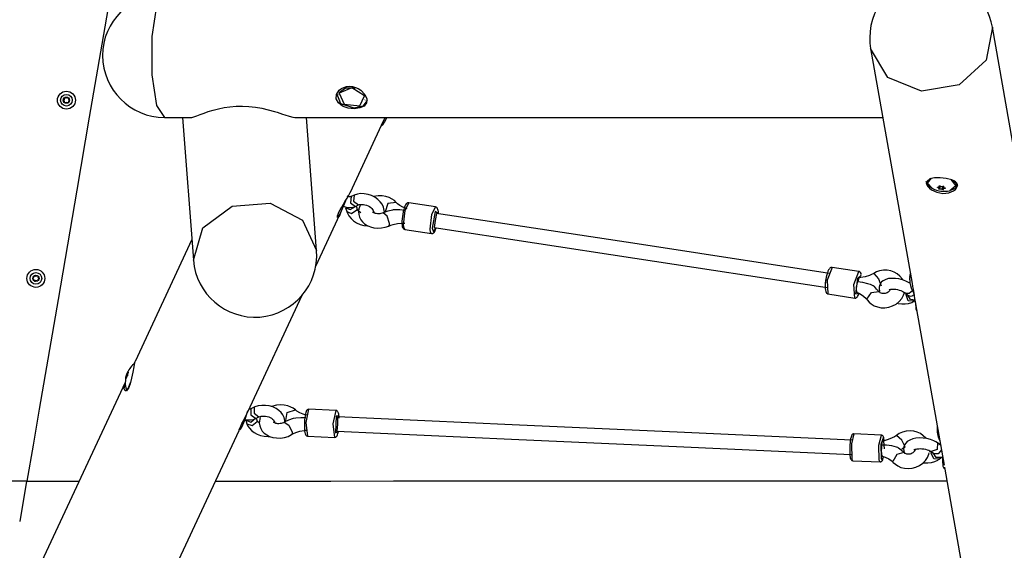
# Model space of a CAD drawing. Units: inches. Extents: x 230 to 365, y 143 to 276.
# Drawn here: x 262 to 273, y 187 to 193 of the extents above; entities that cross this region are included whole.
import ezdxf

# ---------------------------------------------------------------- set-up
doc = ezdxf.new("R2010")
doc.units = ezdxf.units.IN
doc.header["$MEASUREMENT"] = 0
doc.layers.add('Ebene 1', color=7, linetype='Continuous')

# ---------------------------------------------------------------- blocks, each defined once
blk = doc.blocks.new('block 2')
at = {"layer": 'Ebene 1', "color": 179, "lineweight": 25, "true_color": 0x1a171b}
for points in [[(261.666, 188.081), (261.735, 188.484), (261.804, 188.887), (262.013, 190.108), (262.223, 191.33), (262.362, 192.144), (262.502, 192.958), (262.757, 194.449)], [(263.196, 193.521), (263.11, 193.389), (263.056, 193.044), (263.056, 192.618), (263.11, 192.273), (263.196, 192.141)], [(272.44, 193.15), (272.371, 192.781), (272.07, 192.507), (271.649, 192.433), (271.272, 192.587), (271.081, 192.91)], [(272.9, 190.542), (272.44, 193.15)], [(271.081, 192.91), (271.544, 190.287)], [(265.315, 192.239), (265.281, 192.241), (265.247, 192.246), (265.215, 192.255), (265.185, 192.268), (265.139, 192.303), (265.115, 192.349), (265.119, 192.399), (265.148, 192.445), (265.172, 192.463), (265.199, 192.477), (265.23, 192.486), (265.263, 192.489), (265.297, 192.486), (265.33, 192.477), (265.361, 192.463), (265.39, 192.445), (265.434, 192.399), (265.457, 192.349), (265.454, 192.303), (265.427, 192.268), (265.379, 192.247), (265.315, 192.239), (265.315, 192.239)], [(265.317, 192.245), (265.168, 192.295), (265.12, 192.407)], [(265.144, 192.401), (265.143, 192.398)], [(265.149, 192.417), (265.146, 192.409), (265.144, 192.401)], [(265.148, 192.413), (265.203, 192.289), (265.378, 192.271), (265.43, 192.384), (265.289, 192.472), (265.148, 192.413), (265.148, 192.413)], [(265.327, 192.468), (265.218, 192.47), (265.149, 192.417)], [(263.49, 192.141), (263.502, 192.142), (263.527, 192.148), (263.559, 192.159), (263.596, 192.173), (263.639, 192.189), (263.687, 192.207), (263.741, 192.224), (263.8, 192.239), (263.863, 192.252), (263.929, 192.261), (263.999, 192.267), (264.069, 192.268), (264.141, 192.264), (264.214, 192.256), (264.286, 192.244), (264.357, 192.227), (264.424, 192.209), (264.456, 192.199), (264.486, 192.189), (264.515, 192.179), (264.542, 192.17), (264.59, 192.155), (264.629, 192.144), (264.657, 192.141)], [(265.462, 192.332), (265.413, 192.269), (265.317, 192.245)], [(265.436, 192.334), (265.437, 192.338)], [(263.196, 192.141), (263.494, 192.141)], [(263.398, 192.141), (263.521, 190.549)], [(264.654, 192.141), (271.217, 192.141)], [(264.896, 190.655), (264.782, 192.141)], [(265.273, 191.309), (265.621, 192.054)], [(265.621, 192.054), (265.661, 192.141)], [(271.702, 191.408), (271.708, 191.39), (271.721, 191.371), (271.739, 191.353), (271.762, 191.335), (271.821, 191.307), (271.888, 191.294), (271.953, 191.3), (272.007, 191.323), (272.027, 191.338), (272.041, 191.355), (272.048, 191.373), (272.049, 191.391), (272.042, 191.407), (272.029, 191.422), (272.01, 191.434), (271.986, 191.444), (271.926, 191.459), (271.858, 191.466), (271.793, 191.466), (271.741, 191.457), (271.702, 191.42)], [(271.703, 191.415), (271.702, 191.421), (271.702, 191.427)], [(271.774, 191.346), (271.725, 191.378), (271.703, 191.415)], [(271.772, 191.348), (271.716, 191.409), (271.762, 191.462)], [(271.717, 191.421), (271.716, 191.416)], [(271.717, 191.421), (271.726, 191.442), (271.746, 191.459)], [(271.831, 191.363), (271.834, 191.363), (271.837, 191.363), (271.84, 191.363), (271.843, 191.364), (271.845, 191.365), (271.846, 191.367), (271.848, 191.368), (271.848, 191.37), (271.848, 191.372), (271.848, 191.374), (271.848, 191.374), (271.848, 191.374)], [(271.848, 191.374), (271.848, 191.375), (271.848, 191.375), (271.848, 191.376), (271.848, 191.377), (271.848, 191.377), (271.849, 191.377), (271.85, 191.378), (271.85, 191.378), (271.851, 191.378), (271.852, 191.378), (271.853, 191.378), (271.854, 191.378), (271.855, 191.377), (271.855, 191.377), (271.856, 191.377), (271.857, 191.376)], [(271.848, 191.374), (271.848, 191.377)], [(271.848, 191.371), (271.849, 191.377)], [(271.852, 191.34), (271.857, 191.376)], [(271.857, 191.376), (271.859, 191.374), (271.862, 191.373), (271.865, 191.371), (271.868, 191.37), (271.871, 191.37), (271.875, 191.369), (271.878, 191.37), (271.881, 191.37), (271.884, 191.371), (271.887, 191.372), (271.887, 191.372), (271.888, 191.372)], [(272.05, 191.385), (272.024, 191.347), (271.96, 191.324)], [(271.975, 191.448), (272.034, 191.379), (271.964, 191.324)], [(271.998, 191.44), (272.027, 191.412), (272.035, 191.382)], [(272.034, 191.378), (272.035, 191.382)], [(265.144, 191.084), (265.158, 191.11), (265.176, 191.141), (265.195, 191.174), (265.216, 191.207), (265.236, 191.24), (265.255, 191.273), (265.274, 191.31)], [(265.317, 191.274), (265.281, 191.259)], [(265.317, 191.274), (265.309, 191.206), (265.365, 191.165)], [(265.654, 191.083), (265.642, 191.141), (265.627, 191.172), (265.607, 191.199), (265.579, 191.227), (265.547, 191.25), (265.51, 191.269), (265.47, 191.282), (265.428, 191.29), (265.387, 191.291), (265.351, 191.285), (265.317, 191.274)], [(265.785, 191.193), (265.764, 191.213), (265.74, 191.231), (265.707, 191.248), (265.67, 191.26), (265.628, 191.267), (265.585, 191.268), (265.529, 191.26)], [(271.83, 191.359), (271.829, 191.359), (271.829, 191.359), (271.828, 191.36), (271.828, 191.361), (271.827, 191.361), (271.826, 191.361), (271.826, 191.361), (271.826, 191.362), (271.826, 191.363), (271.827, 191.363), (271.827, 191.363), (271.828, 191.363), (271.828, 191.363), (271.829, 191.363), (271.829, 191.363), (271.83, 191.363), (271.831, 191.363)], [(271.83, 191.359), (271.831, 191.363)], [(271.844, 191.344), (271.845, 191.345), (271.846, 191.346), (271.846, 191.348), (271.845, 191.349), (271.843, 191.351), (271.842, 191.353), (271.84, 191.354), (271.837, 191.355), (271.834, 191.357), (271.831, 191.358), (271.831, 191.359), (271.83, 191.359)], [(271.852, 191.34), (271.852, 191.34), (271.851, 191.34), (271.85, 191.34), (271.849, 191.34), (271.849, 191.34), (271.848, 191.341), (271.847, 191.341), (271.846, 191.341), (271.846, 191.341), (271.845, 191.342), (271.844, 191.342), (271.844, 191.342), (271.844, 191.343), (271.844, 191.343), (271.844, 191.343), (271.844, 191.344)], [(271.846, 191.346), (271.848, 191.37)], [(271.883, 191.336), (271.881, 191.338), (271.878, 191.339), (271.875, 191.34), (271.872, 191.34), (271.869, 191.341), (271.865, 191.341), (271.862, 191.341), (271.859, 191.341), (271.859, 191.341), (271.858, 191.341), (271.855, 191.341), (271.852, 191.34)], [(271.883, 191.336), (271.887, 191.372)], [(271.892, 191.338), (271.893, 191.338), (271.893, 191.337), (271.892, 191.337), (271.892, 191.337), (271.892, 191.336), (271.891, 191.336), (271.891, 191.336), (271.89, 191.336), (271.889, 191.336), (271.888, 191.336), (271.887, 191.336), (271.887, 191.336), (271.886, 191.336), (271.885, 191.336), (271.884, 191.336), (271.884, 191.336), (271.883, 191.336)], [(271.888, 191.372), (271.888, 191.372), (271.889, 191.373), (271.89, 191.373), (271.891, 191.373), (271.892, 191.373), (271.893, 191.373), (271.893, 191.373), (271.894, 191.372), (271.895, 191.372), (271.896, 191.372), (271.896, 191.371), (271.896, 191.371), (271.897, 191.37), (271.897, 191.37), (271.897, 191.37), (271.896, 191.369)], [(271.895, 191.363), (271.892, 191.341)], [(271.909, 191.349), (271.906, 191.349), (271.903, 191.348), (271.9, 191.347), (271.897, 191.346), (271.895, 191.345), (271.893, 191.344), (271.892, 191.342), (271.892, 191.341), (271.892, 191.34), (271.892, 191.339), (271.892, 191.338)], [(271.896, 191.372), (271.895, 191.365)], [(271.896, 191.369), (271.895, 191.367), (271.895, 191.365), (271.895, 191.363), (271.895, 191.361), (271.896, 191.359), (271.898, 191.358), (271.9, 191.356), (271.903, 191.355), (271.906, 191.354), (271.909, 191.354), (271.909, 191.354), (271.91, 191.354)], [(271.896, 191.369), (271.896, 191.371)], [(271.909, 191.349), (271.91, 191.354)], [(271.91, 191.354), (271.911, 191.354), (271.912, 191.354), (271.912, 191.353), (271.913, 191.353), (271.913, 191.353), (271.914, 191.352), (271.914, 191.352), (271.914, 191.352), (271.914, 191.351), (271.913, 191.351), (271.913, 191.35), (271.913, 191.35), (271.912, 191.35), (271.911, 191.35), (271.911, 191.349), (271.91, 191.349), (271.909, 191.349)], [(263.521, 190.549), (263.625, 190.909), (263.952, 191.152), (264.377, 191.185), (264.738, 190.995), (264.896, 190.655)], [(265.17, 191.093), (265.199, 191.158), (265.231, 191.232)], [(265.281, 191.259), (265.279, 191.258), (265.275, 191.257), (265.27, 191.256), (265.264, 191.256), (265.258, 191.257), (265.251, 191.258), (265.244, 191.26), (265.238, 191.263)], [(265.281, 191.259), (265.274, 191.19), (265.329, 191.149)], [(265.329, 191.149), (265.365, 191.165)], [(265.383, 191.157), (265.38, 191.151), (265.369, 191.123), (265.364, 191.092), (265.366, 191.059), (265.374, 191.027), (265.389, 191), (265.408, 190.976), (265.432, 190.954), (265.46, 190.936), (265.496, 190.921), (265.535, 190.911), (265.578, 190.906), (265.621, 190.908), (265.662, 190.915), (265.701, 190.929)], [(265.365, 191.165), (265.375, 191.168), (265.386, 191.17), (265.401, 191.171), (265.418, 191.171), (265.435, 191.167), (265.452, 191.162), (265.47, 191.155), (265.486, 191.147), (265.5, 191.136), (265.512, 191.125), (265.521, 191.115), (265.528, 191.104), (265.531, 191.094), (265.533, 191.087), (265.533, 191.079)], [(265.785, 191.193), (265.69, 191.181), (265.663, 191.089)], [(265.907, 191.123), (265.882, 191.131), (265.86, 191.14), (265.826, 191.158), (265.798, 191.179), (265.791, 191.186), (265.785, 191.193)], [(265.925, 191.188), (265.921, 191.189), (265.917, 191.189), (265.911, 191.187), (265.906, 191.184), (265.9, 191.18), (265.896, 191.176), (265.889, 191.165), (265.882, 191.152), (265.875, 191.134), (265.868, 191.112), (265.862, 191.087), (265.857, 191.06), (265.853, 191.034), (265.85, 191.008), (265.849, 190.984), (265.848, 190.961), (265.849, 190.958), (265.849, 190.954)], [(265.925, 191.189), (265.882, 191.103), (265.863, 190.942)], [(266.224, 191.143), (265.925, 191.189)], [(264.888, 190.483), (265.156, 191.059)], [(265.17, 191.092), (265.163, 191.075), (265.154, 191.053), (265.144, 191.036), (265.137, 191.027), (265.131, 191.026), (265.129, 191.031), (265.13, 191.043), (265.135, 191.06), (265.144, 191.084)], [(265.141, 191.037), (265.15, 191.052), (265.17, 191.093)], [(265.191, 191.152), (265.214, 191.144), (265.238, 191.138), (265.269, 191.136), (265.299, 191.139), (265.315, 191.144), (265.329, 191.149)], [(265.218, 191.133), (265.271, 191.113), (265.331, 191.149)], [(265.218, 191.133), (265.232, 191.09)], [(265.232, 191.09), (265.287, 191.071), (265.346, 191.109)], [(265.232, 191.09), (265.243, 191.065), (265.257, 191.042), (265.28, 191.013), (265.309, 190.987), (265.343, 190.965), (265.381, 190.948), (265.422, 190.936), (265.464, 190.931), (265.473, 190.931)], [(265.347, 191.127), (265.338, 191.153)], [(265.346, 191.109), (265.348, 191.118), (265.347, 191.127)], [(265.39, 191.077), (265.376, 191.087), (265.365, 191.098), (265.355, 191.109), (265.35, 191.119), (265.347, 191.127)], [(265.638, 191.076), (265.627, 191.072), (265.614, 191.068), (265.601, 191.067), (265.588, 191.066), (265.575, 191.066), (265.562, 191.068), (265.551, 191.071), (265.541, 191.075), (265.534, 191.078), (265.528, 191.082), (265.524, 191.085), (265.523, 191.087), (265.523, 191.087)], [(265.748, 191.105), (265.691, 191.095), (265.638, 191.076)], [(265.71, 190.957), (265.682, 191.04), (265.638, 191.076)], [(265.88, 191.102), (265.825, 191.109), (265.771, 191.111), (265.747, 191.109)], [(266.163, 190.896), (266.181, 191.058), (266.224, 191.143)], [(266.255, 191.067), (266.218, 191.092), (266.187, 190.906)], [(266.233, 191.071), (266.219, 190.992), (266.209, 190.913)], [(266.249, 191.113), (266.247, 191.123), (266.243, 191.131), (266.238, 191.137), (266.231, 191.141), (266.228, 191.141), (266.224, 191.142)], [(270.621, 190.401), (268.474, 190.729), (266.233, 191.071)], [(266.255, 191.067), (266.255, 191.089), (266.252, 191.106), (266.251, 191.11), (266.249, 191.113)], [(265.701, 190.929), (265.726, 190.939), (265.752, 190.946), (265.799, 190.956), (265.849, 190.96), (265.865, 190.961), (265.88, 190.96)], [(265.701, 190.929), (265.709, 190.939), (265.71, 190.957)], [(265.849, 190.954), (265.85, 190.939), (265.852, 190.925), (265.855, 190.914), (265.861, 190.904), (265.865, 190.899), (265.872, 190.894), (265.876, 190.893), (265.88, 190.893)], [(265.863, 190.942), (265.869, 190.906), (265.88, 190.892)], [(265.88, 190.892), (266.179, 190.847)], [(266.179, 190.847), (266.168, 190.86), (266.163, 190.896)], [(266.179, 190.847), (266.182, 190.847), (266.185, 190.846), (266.192, 190.847), (266.198, 190.85), (266.203, 190.855), (266.207, 190.859), (266.214, 190.869), (266.221, 190.881), (266.231, 190.908)], [(266.187, 190.906), (266.202, 190.863), (266.231, 190.909)], [(266.209, 190.913), (268.45, 190.571), (270.596, 190.243)], [(263.503, 190.778), (262.869, 189.419)], [(270.65, 190.466), (270.646, 190.467), (270.641, 190.467), (270.635, 190.466), (270.63, 190.462), (270.624, 190.458), (270.62, 190.452), (270.612, 190.44), (270.605, 190.425), (270.598, 190.405), (270.592, 190.383), (270.586, 190.358), (270.581, 190.331)], [(270.65, 190.468), (270.596, 190.324), (270.605, 190.171)], [(270.95, 190.421), (270.65, 190.468)], [(270.905, 190.125), (270.895, 190.278), (270.949, 190.422)], [(271.116, 190.4), (271.092, 190.388), (271.068, 190.377), (271.021, 190.363), (270.972, 190.355), (270.959, 190.355), (270.946, 190.355)], [(270.977, 190.389), (270.974, 190.401), (270.967, 190.412), (270.961, 190.417), (270.955, 190.421), (270.952, 190.421), (270.949, 190.421)], [(271.439, 190.331), (271.408, 190.371), (271.379, 190.396), (271.345, 190.415), (271.307, 190.429), (271.266, 190.436), (271.223, 190.435), (271.181, 190.428), (271.148, 190.417), (271.116, 190.4)], [(271.116, 190.4), (271.169, 190.339), (271.198, 190.263)], [(270.588, 190.368), (270.577, 190.327), (270.575, 190.285)], [(270.977, 190.382), (270.934, 190.345), (270.913, 190.174), (270.952, 190.177)], [(270.932, 190.187), (270.926, 190.197), (270.924, 190.219), (270.925, 190.248), (270.93, 190.28), (270.937, 190.31)], [(270.959, 190.355), (270.954, 190.351), (270.945, 190.336), (270.937, 190.31)], [(270.937, 190.31), (270.992, 190.301), (271.047, 190.288), (271.074, 190.281), (271.1, 190.27), (271.111, 190.264), (271.121, 190.257), (271.124, 190.254)], [(271.526, 190.288), (271.512, 190.297), (271.475, 190.315), (271.436, 190.329), (271.396, 190.339), (271.357, 190.345), (271.317, 190.345), (271.281, 190.342), (271.25, 190.333), (271.222, 190.319), (271.204, 190.305), (271.19, 190.286), (271.18, 190.267), (271.176, 190.246), (271.175, 190.225), (271.179, 190.205), (271.18, 190.204)], [(271.517, 190.358), (271.517, 190.355), (271.516, 190.352), (271.516, 190.348), (271.516, 190.344), (271.516, 190.341), (271.516, 190.338), (271.516, 190.335), (271.516, 190.333), (271.516, 190.331), (271.516, 190.329), (271.517, 190.329)], [(271.517, 190.364), (271.517, 190.365), (271.518, 190.365), (271.518, 190.365), (271.517, 190.365), (271.517, 190.365), (271.517, 190.364), (271.517, 190.363), (271.517, 190.362), (271.517, 190.362), (271.517, 190.36), (271.517, 190.36), (271.517, 190.359), (271.517, 190.358), (271.517, 190.358)], [(271.517, 190.329), (271.517, 190.328), (271.517, 190.328), (271.517, 190.327), (271.517, 190.327), (271.517, 190.326), (271.517, 190.325), (271.517, 190.324), (271.517, 190.323), (271.517, 190.322), (271.517, 190.322), (271.517, 190.321), (271.517, 190.32), (271.517, 190.32), (271.517, 190.319), (271.517, 190.319)], [(271.517, 190.319), (271.517, 190.318), (271.517, 190.317), (271.517, 190.316), (271.517, 190.314), (271.517, 190.312), (271.517, 190.309), (271.518, 190.306), (271.518, 190.302), (271.518, 190.299), (271.519, 190.296), (271.519, 190.295), (271.519, 190.295)], [(271.544, 190.287), (271.55, 190.255), (271.556, 190.226), (271.561, 190.2), (271.565, 190.18), (271.568, 190.158), (271.566, 190.161), (271.563, 190.189)], [(270.605, 190.171), (270.904, 190.125)], [(270.905, 190.126), (270.91, 190.125), (270.914, 190.126), (270.92, 190.127), (270.925, 190.131), (270.931, 190.135), (270.935, 190.141), (270.943, 190.153), (270.95, 190.169), (270.953, 190.177)], [(270.92, 190.191), (270.943, 190.182), (270.966, 190.172), (271.003, 190.148), (271.033, 190.119), (271.038, 190.113), (271.043, 190.106)], [(271.04, 190.113), (271.092, 190.188), (271.173, 190.199)], [(271.043, 190.106), (271.063, 190.081), (271.087, 190.061), (271.12, 190.04), (271.157, 190.026), (271.198, 190.018), (271.24, 190.017), (271.284, 190.023), (271.326, 190.037), (271.365, 190.058), (271.399, 190.086), (271.428, 190.119), (271.449, 190.158), (271.457, 190.18)], [(271.173, 190.199), (271.148, 190.226), (271.124, 190.254)], [(271.298, 190.213), (271.292, 190.205), (271.285, 190.198), (271.276, 190.191), (271.266, 190.185), (271.255, 190.181), (271.243, 190.178), (271.231, 190.177), (271.219, 190.177), (271.208, 190.178), (271.198, 190.181), (271.189, 190.185), (271.182, 190.19), (271.176, 190.195), (271.174, 190.197), (271.173, 190.199)], [(271.288, 190.219), (271.292, 190.221), (271.297, 190.222), (271.305, 190.224), (271.316, 190.225), (271.328, 190.226), (271.344, 190.225), (271.361, 190.223), (271.381, 190.22), (271.401, 190.214), (271.42, 190.208), (271.439, 190.2), (271.453, 190.192), (271.465, 190.184), (271.47, 190.181), (271.475, 190.178)], [(271.474, 190.181), (271.454, 190.18)], [(271.547, 190.206), (271.51, 190.175), (271.475, 190.177)], [(271.475, 190.178), (271.508, 190.149)], [(271.476, 190.163), (271.478, 190.168), (271.48, 190.173)], [(264.129, 188.855), (264.736, 190.158)], [(271.044, 190.105), (271.041, 190.108), (271.04, 190.113)], [(271.375, 190.069), (271.389, 190.066), (271.429, 190.061), (271.467, 190.06), (271.505, 190.065), (271.54, 190.076), (271.552, 190.082), (271.564, 190.09)], [(271.564, 190.09), (271.5, 190.096), (271.476, 190.163)], [(271.577, 190.101), (271.525, 190.109), (271.496, 190.159)], [(271.566, 190.161), (271.534, 190.144), (271.508, 190.149)], [(271.564, 190.09), (271.577, 190.1)], [(271.565, 190.164), (271.901, 188.261)], [(271.582, 190.072), (271.584, 190.006), (271.597, 189.98)], [(271.597, 189.98), (271.598, 189.98)], [(262.869, 189.419), (262.867, 189.413), (262.864, 189.401), (262.859, 189.383), (262.855, 189.359), (262.844, 189.3), (262.831, 189.233), (262.816, 189.169), (262.796, 189.119), (262.775, 189.091), (262.757, 189.089), (262.749, 189.111), (262.754, 189.154), (262.761, 189.176)], [(262.86, 189.393), (262.867, 189.409)], [(262.777, 189.275), (262.777, 189.275), (262.778, 189.277), (262.778, 189.278), (262.779, 189.28), (262.78, 189.283), (262.781, 189.285), (262.782, 189.288), (262.784, 189.291), (262.785, 189.294), (262.787, 189.297), (262.787, 189.298), (262.787, 189.298)], [(262.791, 189.292), (262.789, 189.289), (262.788, 189.286), (262.787, 189.283), (262.785, 189.28), (262.784, 189.277), (262.784, 189.274), (262.783, 189.271), (262.783, 189.269), (262.783, 189.267), (262.783, 189.266), (262.784, 189.265)], [(262.787, 189.298), (262.787, 189.299), (262.787, 189.3), (262.788, 189.301), (262.789, 189.301), (262.789, 189.302), (262.789, 189.303), (262.789, 189.303), (262.79, 189.304), (262.79, 189.304), (262.79, 189.304), (262.79, 189.303), (262.79, 189.303), (262.789, 189.302)], [(262.789, 189.302), (262.788, 189.3), (262.787, 189.298), (262.787, 189.296), (262.787, 189.295), (262.787, 189.294), (262.787, 189.294), (262.788, 189.294), (262.789, 189.295), (262.79, 189.296), (262.791, 189.298), (262.792, 189.298), (262.792, 189.298)], [(262.787, 189.294), (262.791, 189.292)], [(262.792, 189.298), (262.792, 189.299), (262.793, 189.299), (262.793, 189.299), (262.793, 189.299), (262.793, 189.299), (262.793, 189.298), (262.793, 189.298), (262.793, 189.297), (262.793, 189.297), (262.793, 189.296), (262.792, 189.295), (262.792, 189.294), (262.791, 189.294), (262.791, 189.293), (262.791, 189.292)], [(262.792, 189.298), (262.793, 189.298)], [(262.76, 189.184), (261.696, 186.903)], [(262.765, 189.232), (262.765, 189.232), (262.765, 189.231), (262.765, 189.231), (262.765, 189.231), (262.765, 189.232), (262.765, 189.232), (262.765, 189.233), (262.765, 189.234), (262.766, 189.234), (262.766, 189.235), (262.766, 189.236), (262.766, 189.237), (262.766, 189.238), (262.766, 189.238)], [(262.768, 189.228), (262.768, 189.231), (262.768, 189.233), (262.768, 189.235), (262.768, 189.237), (262.768, 189.237), (262.767, 189.237), (262.767, 189.237), (262.767, 189.236), (262.766, 189.236), (262.766, 189.234), (262.765, 189.232)], [(262.766, 189.238), (262.767, 189.241), (262.768, 189.245), (262.769, 189.248), (262.769, 189.251), (262.77, 189.254), (262.771, 189.257), (262.772, 189.26), (262.773, 189.262), (262.773, 189.264), (262.773, 189.265), (262.774, 189.265)], [(262.771, 189.236), (262.768, 189.237)], [(262.77, 189.232), (262.77, 189.231), (262.77, 189.23), (262.77, 189.229), (262.769, 189.228), (262.769, 189.228), (262.769, 189.227), (262.769, 189.227), (262.769, 189.226), (262.768, 189.226), (262.768, 189.226), (262.768, 189.226), (262.768, 189.227), (262.768, 189.227), (262.768, 189.228), (262.768, 189.228)], [(262.768, 189.228), (262.769, 189.228)], [(262.78, 189.255), (262.779, 189.255), (262.778, 189.254), (262.777, 189.253), (262.776, 189.251), (262.775, 189.249), (262.774, 189.246), (262.773, 189.243), (262.772, 189.24), (262.771, 189.237), (262.771, 189.233), (262.771, 189.233), (262.77, 189.232)], [(262.82, 189.185), (262.787, 189.114), (262.771, 189.102)], [(262.774, 189.265), (262.774, 189.266), (262.774, 189.266), (262.774, 189.267), (262.774, 189.267), (262.774, 189.268), (262.775, 189.268), (262.775, 189.268), (262.775, 189.269), (262.775, 189.269), (262.775, 189.269), (262.776, 189.27), (262.776, 189.27), (262.776, 189.271), (262.776, 189.271), (262.776, 189.271), (262.776, 189.272), (262.776, 189.273), (262.776, 189.273), (262.777, 189.273), (262.777, 189.273), (262.777, 189.274), (262.777, 189.274), (262.777, 189.274), (262.777, 189.275)], [(262.774, 189.265), (262.784, 189.262)], [(262.777, 189.275), (262.784, 189.273)], [(262.784, 189.265), (262.784, 189.265), (262.784, 189.264), (262.784, 189.264), (262.784, 189.263), (262.784, 189.263), (262.783, 189.261), (262.783, 189.26), (262.783, 189.26), (262.783, 189.259), (262.782, 189.258), (262.782, 189.257), (262.782, 189.257), (262.781, 189.256), (262.781, 189.256), (262.781, 189.256), (262.781, 189.255)], [(262.8, 189.127), (262.787, 189.104), (262.778, 189.097)], [(264.049, 188.697), (264.062, 188.724), (264.078, 188.755), (264.096, 188.789), (264.114, 188.824), (264.129, 188.856)], [(264.061, 188.683), (264.095, 188.762), (264.13, 188.866)], [(264.163, 188.888), (264.16, 188.887), (264.156, 188.886), (264.15, 188.885), (264.144, 188.884), (264.143, 188.884)], [(264.163, 188.888), (264.161, 188.821), (264.216, 188.781)], [(264.2, 188.906), (264.163, 188.888)], [(264.2, 188.906), (264.197, 188.839), (264.252, 188.798)], [(264.546, 188.739), (264.534, 188.794), (264.52, 188.822), (264.501, 188.847), (264.474, 188.872), (264.443, 188.893), (264.406, 188.91), (264.367, 188.922), (264.325, 188.928), (264.283, 188.928), (264.244, 188.922), (264.208, 188.91), (264.204, 188.908), (264.2, 188.906)], [(264.66, 188.876), (264.636, 188.895), (264.61, 188.909), (264.574, 188.923), (264.535, 188.931), (264.492, 188.934), (264.448, 188.929), (264.393, 188.915)], [(264.553, 188.757), (264.569, 188.849), (264.66, 188.876)], [(264.797, 188.817), (264.77, 188.822), (264.746, 188.829), (264.708, 188.844), (264.676, 188.863), (264.668, 188.87), (264.66, 188.876)], [(264.807, 188.884), (264.801, 188.883), (264.797, 188.882), (264.792, 188.879), (264.789, 188.876), (264.786, 188.873), (264.783, 188.869), (264.779, 188.859), (264.775, 188.849), (264.771, 188.832), (264.767, 188.811), (264.764, 188.789), (264.762, 188.765), (264.762, 188.763), (264.762, 188.76)], [(264.807, 188.884), (264.777, 188.735), (264.794, 188.584)], [(265.113, 188.87), (264.807, 188.884)], [(265.1, 188.57), (265.082, 188.721), (265.113, 188.87)], [(265.145, 188.814), (265.143, 188.828), (265.141, 188.84), (265.138, 188.849), (265.134, 188.856), (265.131, 188.861), (265.126, 188.866), (265.121, 188.869), (265.115, 188.87), (265.114, 188.87), (265.113, 188.87)], [(264.098, 188.769), (264.126, 188.765), (264.157, 188.765), (264.187, 188.77), (264.202, 188.775), (264.216, 188.781)], [(264.104, 188.761), (264.162, 188.741), (264.217, 188.787)], [(264.104, 188.761), (264.118, 188.721)], [(264.118, 188.721), (264.177, 188.702), (264.232, 188.747)], [(264.216, 188.781), (264.252, 188.798)], [(264.231, 188.762), (264.223, 188.784)], [(264.232, 188.747), (264.232, 188.755), (264.231, 188.763)], [(264.255, 188.732), (264.24, 188.747), (264.234, 188.755), (264.231, 188.762)], [(264.252, 188.798), (264.264, 188.803), (264.276, 188.806), (264.292, 188.809), (264.309, 188.809), (264.327, 188.808), (264.345, 188.804), (264.363, 188.798), (264.379, 188.792), (264.393, 188.783), (264.405, 188.774), (264.414, 188.765), (264.42, 188.756), (264.424, 188.749), (264.426, 188.742), (264.426, 188.737)], [(264.265, 188.794), (264.256, 188.732), (264.261, 188.699), (264.273, 188.668), (264.29, 188.641), (264.312, 188.618), (264.34, 188.598), (264.371, 188.582), (264.409, 188.57), (264.449, 188.564), (264.493, 188.563), (264.536, 188.569), (264.577, 188.582), (264.616, 188.601)], [(264.535, 188.739), (264.525, 188.733), (264.513, 188.729), (264.501, 188.726), (264.489, 188.724), (264.476, 188.723), (264.462, 188.723), (264.451, 188.725), (264.44, 188.727), (264.431, 188.731), (264.424, 188.734), (264.42, 188.737), (264.417, 188.74), (264.415, 188.742)], [(264.635, 188.78), (264.582, 188.763), (264.535, 188.739)], [(264.535, 188.739), (264.586, 188.708), (264.624, 188.628)], [(264.634, 188.783), (264.664, 188.789), (264.719, 188.793), (264.774, 188.792)], [(264.762, 188.76), (264.76, 188.736), (264.759, 188.713), (264.759, 188.689), (264.76, 188.665), (264.762, 188.644), (264.764, 188.626), (264.767, 188.61), (264.774, 188.596), (264.778, 188.591), (264.783, 188.587), (264.788, 188.586), (264.794, 188.584)], [(265.145, 188.811), (265.115, 188.808), (265.108, 188.621), (265.139, 188.639)], [(265.13, 188.799), (265.129, 188.719), (265.123, 188.639)], [(270.873, 188.541), (269.004, 188.625), (267.079, 188.712), (265.13, 188.799)], [(265.147, 188.786), (265.146, 188.802), (265.146, 188.808), (265.145, 188.814)], [(265.146, 188.798), (265.146, 188.805), (265.145, 188.811)], [(262.968, 186.366), (264.031, 188.646)], [(264.031, 188.646), (264.029, 188.643), (264.03, 188.647), (264.032, 188.657), (264.039, 188.674), (264.049, 188.697)], [(264.039, 188.655), (264.047, 188.662), (264.061, 188.683)], [(264.118, 188.721), (264.129, 188.697), (264.145, 188.674), (264.168, 188.649), (264.197, 188.626), (264.232, 188.607), (264.27, 188.593), (264.312, 188.584), (264.354, 188.581), (264.369, 188.582)], [(264.616, 188.601), (264.639, 188.613), (264.663, 188.624), (264.708, 188.639), (264.756, 188.649), (264.772, 188.651), (264.788, 188.652)], [(264.624, 188.628), (264.623, 188.611), (264.616, 188.601)], [(265.099, 188.571), (265.1, 188.571), (265.101, 188.57), (265.107, 188.571), (265.112, 188.574), (265.116, 188.576), (265.119, 188.579), (265.123, 188.583), (265.125, 188.588), (265.13, 188.599), (265.134, 188.612), (265.139, 188.637)], [(265.123, 188.639), (267.072, 188.552), (268.997, 188.465), (270.865, 188.381)], [(271.697, 188.561), (271.669, 188.589), (271.638, 188.612), (271.602, 188.628), (271.562, 188.639), (271.521, 188.643), (271.477, 188.639), (271.435, 188.628), (271.4, 188.613), (271.368, 188.592)], [(271.824, 188.692), (271.824, 188.691), (271.824, 188.691), (271.824, 188.69), (271.823, 188.69), (271.823, 188.69), (271.823, 188.689), (271.823, 188.689), (271.823, 188.688), (271.823, 188.687), (271.823, 188.686), (271.823, 188.685), (271.823, 188.685), (271.823, 188.684), (271.823, 188.684), (271.823, 188.683), (271.823, 188.683), (271.823, 188.683), (271.823, 188.682), (271.823, 188.682), (271.823, 188.682), (271.823, 188.682)], [(264.794, 188.584), (265.1, 188.57)], [(270.895, 188.61), (270.889, 188.609), (270.884, 188.608), (270.88, 188.605), (270.876, 188.602), (270.873, 188.599), (270.87, 188.594), (270.866, 188.585), (270.862, 188.574), (270.858, 188.556), (270.854, 188.534), (270.852, 188.513), (270.849, 188.489), (270.848, 188.463), (270.847, 188.437), (270.847, 188.412), (270.848, 188.389), (270.85, 188.367), (270.852, 188.348), (270.853, 188.345), (270.854, 188.343)], [(270.895, 188.61), (270.867, 188.499), (270.871, 188.33)], [(271.201, 188.596), (270.895, 188.61)], [(271.177, 188.316), (271.173, 188.485), (271.201, 188.596)], [(271.234, 188.443), (271.223, 188.574), (271.196, 188.49), (271.199, 188.333)], [(271.233, 188.534), (271.229, 188.565), (271.226, 188.575), (271.221, 188.583), (271.218, 188.588), (271.213, 188.592), (271.207, 188.595), (271.201, 188.596), (271.201, 188.596), (271.2, 188.596)], [(271.204, 188.485), (271.209, 188.511), (271.214, 188.527), (271.218, 188.53)], [(271.368, 188.592), (271.346, 188.577), (271.323, 188.564), (271.278, 188.545), (271.231, 188.533), (271.218, 188.531), (271.205, 188.529)], [(271.465, 188.464), (271.431, 188.539), (271.368, 188.592)], [(271.829, 188.508), (271.809, 188.521), (271.787, 188.533), (271.749, 188.547), (271.708, 188.558), (271.667, 188.563), (271.626, 188.565), (271.587, 188.561), (271.551, 188.553), (271.518, 188.541), (271.49, 188.523), (271.473, 188.507), (271.46, 188.487), (271.452, 188.466), (271.449, 188.445), (271.451, 188.422), (271.457, 188.401), (271.462, 188.39)], [(271.204, 188.485), (271.201, 188.455), (271.2, 188.422), (271.201, 188.392), (271.204, 188.371), (271.209, 188.361)], [(271.393, 188.451), (271.383, 188.457), (271.371, 188.462), (271.345, 188.47), (271.317, 188.475), (271.26, 188.482), (271.204, 188.485)], [(271.45, 188.401), (271.421, 188.426), (271.393, 188.451)], [(271.431, 188.441), (271.465, 188.464)], [(271.579, 188.438), (271.579, 188.438), (271.577, 188.43), (271.573, 188.421), (271.568, 188.413), (271.561, 188.405), (271.553, 188.399), (271.544, 188.393), (271.533, 188.388), (271.521, 188.384), (271.509, 188.382), (271.498, 188.382), (271.486, 188.383), (271.476, 188.385), (271.467, 188.389), (271.459, 188.394), (271.454, 188.397), (271.45, 188.401)], [(271.565, 188.429), (271.568, 188.431), (271.572, 188.434), (271.58, 188.437), (271.59, 188.44), (271.602, 188.442), (271.618, 188.444), (271.634, 188.445), (271.654, 188.444), (271.674, 188.442), (271.695, 188.438), (271.714, 188.432), (271.729, 188.427), (271.743, 188.421), (271.751, 188.416), (271.758, 188.412)], [(271.755, 188.414), (271.746, 188.411), (271.734, 188.408)], [(271.756, 188.394), (271.757, 188.402), (271.761, 188.41)], [(271.829, 188.508), (271.825, 188.436), (271.758, 188.411)], [(271.758, 188.412), (271.792, 188.386)], [(271.871, 188.432), (271.835, 188.388), (271.792, 188.386)], [(271.862, 188.484), (271.829, 188.508)], [(270.854, 188.343), (270.856, 188.332), (270.862, 188.322), (270.866, 188.317), (270.871, 188.313), (270.876, 188.312), (270.881, 188.311)], [(270.871, 188.33), (270.876, 188.315), (270.882, 188.31)], [(270.882, 188.31), (271.188, 188.297)], [(271.187, 188.297), (271.182, 188.302), (271.177, 188.316)], [(271.187, 188.297), (271.188, 188.297), (271.189, 188.297), (271.195, 188.297), (271.2, 188.3), (271.204, 188.302), (271.207, 188.305), (271.21, 188.309), (271.213, 188.314), (271.218, 188.325), (271.222, 188.339), (271.225, 188.354)], [(271.197, 188.363), (271.222, 188.357), (271.245, 188.35), (271.286, 188.33), (271.32, 188.304), (271.327, 188.298), (271.333, 188.291)], [(271.199, 188.333), (271.211, 188.317), (271.225, 188.354)], [(271.45, 188.401), (271.374, 188.379), (271.329, 188.3)], [(271.333, 188.291), (271.357, 188.27), (271.383, 188.252), (271.419, 188.236), (271.459, 188.225), (271.501, 188.222), (271.543, 188.226), (271.586, 188.237), (271.626, 188.256), (271.663, 188.282), (271.693, 188.313), (271.715, 188.346), (271.73, 188.382), (271.734, 188.398)], [(271.665, 188.288), (271.681, 188.286), (271.721, 188.286), (271.759, 188.291), (271.797, 188.301), (271.83, 188.316), (271.838, 188.322), (271.846, 188.329)], [(271.846, 188.329), (271.785, 188.331), (271.756, 188.394)], [(271.868, 188.346), (271.813, 188.345), (271.778, 188.397)], [(271.846, 188.329), (271.869, 188.347)], [(271.868, 188.346), (271.868, 188.346), (271.869, 188.347), (271.872, 188.348), (271.875, 188.349), (271.88, 188.35), (271.885, 188.35)], [(271.883, 188.363), (271.882, 188.335), (271.883, 188.31)], [(271.883, 188.31), (271.888, 188.249), (271.898, 188.226)], [(271.898, 188.226), (271.907, 188.226)], [(271.905, 188.239), (271.909, 188.214)], [(271.909, 188.214), (272.186, 186.646)], [(261.666, 188.081), (260.374, 188.081)], [(261.658, 188.081), (261.581, 187.631)], [(261.658, 188.081), (261.662, 188.079), (261.665, 188.078)], [(261.665, 188.078), (261.666, 188.079), (261.666, 188.081)], [(262.238, 188.078), (261.673, 188.078), (261.669, 188.078), (261.665, 188.078)], [(271.934, 188.081), (270.04, 188.081), (269.318, 188.081), (268.598, 188.081), (267.881, 188.081), (267.167, 188.08), (266.458, 188.08), (265.755, 188.08), (265.056, 188.079), (264.364, 188.079), (263.764, 188.079)], [(271.935, 188.081), (270.004, 188.081)]]:
    blk.add_lwpolyline(points, dxfattribs=at)
for points, knots in [([(271.761, 193.72), (271.38, 193.72), (271.071, 193.411), (271.071, 193.03), (271.071, 192.99), (271.074, 192.95), (271.081, 192.91)], [0, 0, 0, 0, 1, 1, 1, 2, 2, 2, 2]), ([(263.196, 193.521), (262.816, 193.521), (262.506, 193.212), (262.506, 192.831), (262.506, 192.453), (262.818, 192.141), (263.196, 192.141)], [0, 0, 0, 0, 1, 1, 1, 2, 2, 2, 2]), ([(262.103, 192.434), (262.048, 192.434), (262.003, 192.389), (262.003, 192.334), (262.003, 192.279), (262.048, 192.234), (262.103, 192.234), (262.158, 192.234), (262.203, 192.279), (262.203, 192.334), (262.203, 192.389), (262.158, 192.434), (262.103, 192.434), (262.103, 192.434), (262.103, 192.434), (262.103, 192.434)], [0, 0, 0, 0, 1, 1, 1, 2, 2, 2, 3, 3, 3, 4, 4, 4, 5, 5, 5, 5]), ([(262.103, 192.399), (262.067, 192.399), (262.038, 192.37), (262.038, 192.334), (262.038, 192.298), (262.067, 192.269), (262.103, 192.269), (262.139, 192.269), (262.168, 192.298), (262.168, 192.334), (262.168, 192.37), (262.139, 192.399), (262.103, 192.399), (262.103, 192.399), (262.103, 192.399), (262.103, 192.399)], [0, 0, 0, 0, 1, 1, 1, 2, 2, 2, 3, 3, 3, 4, 4, 4, 5, 5, 5, 5]), ([(262.103, 192.369), (262.084, 192.369), (262.068, 192.353), (262.068, 192.334), (262.068, 192.315), (262.084, 192.299), (262.103, 192.299), (262.123, 192.299), (262.138, 192.315), (262.138, 192.334), (262.138, 192.353), (262.122, 192.369), (262.103, 192.369), (262.103, 192.369), (262.103, 192.369), (262.103, 192.369)], [0, 0, 0, 0, 1, 1, 1, 2, 2, 2, 3, 3, 3, 4, 4, 4, 5, 5, 5, 5]), ([(262.092, 192.363), (262.09, 192.365), (262.087, 192.364), (262.085, 192.362), (262.084, 192.361), (262.083, 192.36), (262.084, 192.358)], [0, 0, 0, 0, 1, 1, 1, 2, 2, 2, 2]), ([(262.123, 192.358), (262.123, 192.361), (262.121, 192.364), (262.119, 192.364), (262.117, 192.364), (262.115, 192.364), (262.114, 192.363)], [0, 0, 0, 0, 1, 1, 1, 2, 2, 2, 2]), ([(262.072, 192.339), (262.07, 192.338), (262.069, 192.335), (262.069, 192.332), (262.07, 192.331), (262.071, 192.33), (262.072, 192.329)], [0, 0, 0, 0, 1, 1, 1, 2, 2, 2, 2]), ([(262.084, 192.31), (262.083, 192.307), (262.085, 192.305), (262.088, 192.304), (262.089, 192.304), (262.091, 192.304), (262.092, 192.305)], [0, 0, 0, 0, 1, 1, 1, 2, 2, 2, 2]), ([(262.114, 192.305), (262.116, 192.303), (262.12, 192.304), (262.121, 192.306), (262.123, 192.307), (262.123, 192.308), (262.123, 192.31)], [0, 0, 0, 0, 1, 1, 1, 2, 2, 2, 2]), ([(262.134, 192.329), (262.137, 192.33), (262.138, 192.333), (262.137, 192.336), (262.136, 192.337), (262.135, 192.338), (262.134, 192.339)], [0, 0, 0, 0, 1, 1, 1, 2, 2, 2, 2]), ([(263.521, 190.549), (263.549, 190.169), (263.882, 189.885), (264.261, 189.914), (264.639, 189.943), (264.925, 190.277), (264.896, 190.655)], [0, 0, 0, 0, 1, 1, 1, 2, 2, 2, 2]), ([(261.762, 190.445), (261.707, 190.445), (261.662, 190.4), (261.662, 190.345), (261.662, 190.29), (261.707, 190.245), (261.762, 190.245), (261.817, 190.245), (261.862, 190.29), (261.862, 190.345), (261.862, 190.4), (261.817, 190.445), (261.762, 190.445), (261.762, 190.445), (261.762, 190.445), (261.762, 190.445)], [0, 0, 0, 0, 1, 1, 1, 2, 2, 2, 3, 3, 3, 4, 4, 4, 5, 5, 5, 5]), ([(261.762, 190.41), (261.726, 190.41), (261.697, 190.381), (261.697, 190.345), (261.697, 190.309), (261.726, 190.28), (261.762, 190.28), (261.798, 190.28), (261.827, 190.309), (261.827, 190.345), (261.827, 190.381), (261.798, 190.41), (261.762, 190.41), (261.762, 190.41), (261.762, 190.41), (261.762, 190.41)], [0, 0, 0, 0, 1, 1, 1, 2, 2, 2, 3, 3, 3, 4, 4, 4, 5, 5, 5, 5]), ([(261.762, 190.38), (261.743, 190.38), (261.727, 190.365), (261.727, 190.345), (261.727, 190.326), (261.743, 190.31), (261.762, 190.31), (261.782, 190.31), (261.797, 190.326), (261.797, 190.345), (261.797, 190.365), (261.781, 190.38), (261.762, 190.38), (261.762, 190.38), (261.762, 190.38), (261.762, 190.38)], [0, 0, 0, 0, 1, 1, 1, 2, 2, 2, 3, 3, 3, 4, 4, 4, 5, 5, 5, 5]), ([(261.732, 190.35), (261.729, 190.349), (261.728, 190.346), (261.729, 190.344), (261.729, 190.342), (261.73, 190.341), (261.732, 190.34)], [0, 0, 0, 0, 1, 1, 1, 2, 2, 2, 2]), ([(261.751, 190.374), (261.749, 190.376), (261.746, 190.376), (261.744, 190.374), (261.743, 190.373), (261.743, 190.371), (261.743, 190.37)], [0, 0, 0, 0, 1, 1, 1, 2, 2, 2, 2]), ([(261.743, 190.321), (261.743, 190.318), (261.744, 190.316), (261.747, 190.315), (261.749, 190.315), (261.75, 190.315), (261.751, 190.316)], [0, 0, 0, 0, 1, 1, 1, 2, 2, 2, 2]), ([(261.782, 190.37), (261.782, 190.372), (261.78, 190.375), (261.777, 190.375), (261.776, 190.376), (261.775, 190.375), (261.774, 190.374)], [0, 0, 0, 0, 1, 1, 1, 2, 2, 2, 2]), ([(261.774, 190.316), (261.776, 190.314), (261.779, 190.315), (261.781, 190.317), (261.782, 190.318), (261.782, 190.32), (261.782, 190.321)], [0, 0, 0, 0, 1, 1, 1, 2, 2, 2, 2]), ([(261.793, 190.34), (261.796, 190.342), (261.797, 190.344), (261.796, 190.347), (261.796, 190.349), (261.795, 190.349), (261.793, 190.35)], [0, 0, 0, 0, 1, 1, 1, 2, 2, 2, 2]), ([(270.581, 190.331), (270.581, 190.331), (270.581, 190.331), (270.581, 190.331), (270.581, 190.331), (270.581, 190.331), (270.581, 190.331), (270.581, 190.331), (270.577, 190.305), (270.577, 190.305), (270.577, 190.305), (270.575, 190.279), (270.575, 190.279), (270.575, 190.279), (270.574, 190.255), (270.574, 190.255), (270.574, 190.255), (270.574, 190.234), (270.574, 190.234), (270.574, 190.234), (270.576, 190.214), (270.576, 190.214), (270.576, 190.214), (270.58, 190.197), (270.58, 190.197), (270.58, 190.197), (270.583, 190.189), (270.583, 190.189), (270.583, 190.189), (270.588, 190.18), (270.588, 190.18), (270.588, 190.18), (270.594, 190.175), (270.594, 190.175), (270.594, 190.175), (270.601, 190.172), (270.601, 190.172), (270.601, 190.172), (270.603, 190.172), (270.603, 190.172), (270.603, 190.172), (270.605, 190.172), (270.605, 190.172)], [0, 0, 0, 0, 1, 1, 1, 2, 2, 2, 3, 3, 3, 4, 4, 4, 5, 5, 5, 6, 6, 6, 7, 7, 7, 8, 8, 8, 9, 9, 9, 10, 10, 10, 11, 11, 11, 12, 12, 12, 13, 13, 13, 14, 14, 14, 14])]:
    blk.add_open_spline(points, degree=3, knots=knots, dxfattribs=at)
for points in [[(272.44, 193.15), (272.382, 193.478), (272.094, 193.72), (271.761, 193.72)], [(262.072, 192.339), (262.08, 192.342), (262.085, 192.35), (262.084, 192.358)], [(262.084, 192.31), (262.085, 192.318), (262.08, 192.326), (262.072, 192.329)], [(262.092, 192.363), (262.099, 192.358), (262.108, 192.358), (262.114, 192.363)], [(262.114, 192.305), (262.108, 192.31), (262.099, 192.31), (262.092, 192.305)], [(262.123, 192.358), (262.121, 192.35), (262.126, 192.342), (262.134, 192.339)], [(262.134, 192.329), (262.126, 192.326), (262.121, 192.318), (262.123, 192.31)], [(265.618, 192.048), (265.646, 192.073), (265.668, 192.105), (265.68, 192.141)], [(271.772, 191.348), (271.831, 191.317), (271.899, 191.309), (271.963, 191.324)], [(271.524, 190.401), (271.521, 190.389), (271.519, 190.377), (271.518, 190.366)], [(261.732, 190.35), (261.739, 190.353), (261.744, 190.361), (261.743, 190.37)], [(261.743, 190.321), (261.744, 190.329), (261.739, 190.338), (261.732, 190.34)], [(261.751, 190.374), (261.757, 190.369), (261.767, 190.369), (261.774, 190.374)], [(261.774, 190.316), (261.767, 190.322), (261.757, 190.322), (261.751, 190.316)], [(261.782, 190.37), (261.78, 190.361), (261.785, 190.353), (261.793, 190.35)], [(261.793, 190.34), (261.785, 190.338), (261.78, 190.329), (261.782, 190.321)], [(271.518, 190.366), (271.518, 190.366), (271.518, 190.366), (271.518, 190.365)], [(271.519, 190.295), (271.525, 190.256), (271.538, 190.219), (271.559, 190.186)], [(262.855, 189.389), (262.82, 189.359), (262.793, 189.32), (262.778, 189.277)], [(262.773, 189.262), (262.756, 189.21), (262.756, 189.154), (262.771, 189.102)], [(271.823, 188.681), (271.82, 188.633), (271.829, 188.584), (271.85, 188.541)]]:
    blk.add_open_spline(points, degree=3, dxfattribs=at)

msp = doc.modelspace()

# ---------------------------------------------------------------- block references
at = {"layer": 'Ebene 1'}
msp.add_blockref('block 2', (0, 0), dxfattribs=at)

doc.saveas('drawing.dxf')
